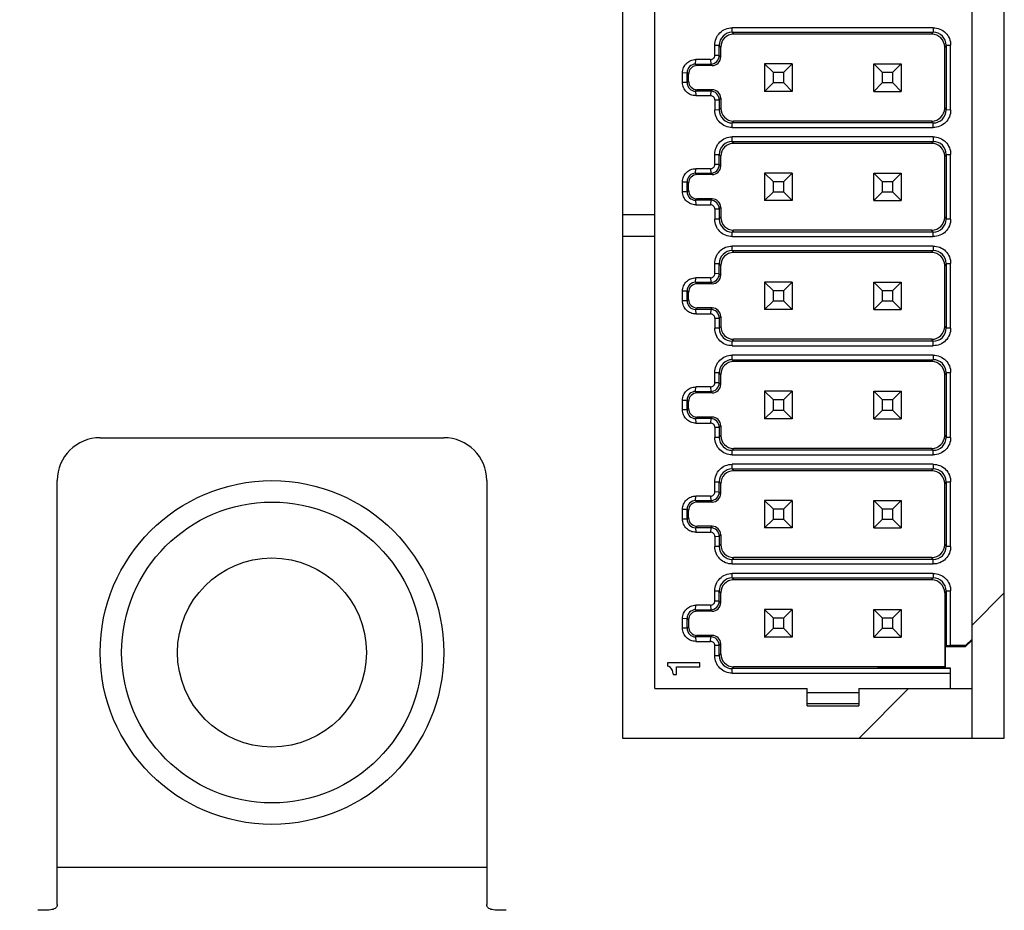
# Model space of a CAD drawing. Units: millimetres. Extents: x 0 to 841, y 0 to 594.
# Drawn here: x 487 to 493, y 240 to 245 of the extents above; entities that cross this region are included whole.
import ezdxf

# ---------------------------------------------------------------- set-up
doc = ezdxf.new("R2010")
doc.units = ezdxf.units.MM
doc.header["$LTSCALE"] = 46.255
doc.layers.get('0').update_dxf_attribs({"linetype": 'CONTINUOUS'})
for name, color, linetype in [('3_ALL_AXIS', 7, 'CONTINUOUS'), ('7_COSME_SKETCH', 7, 'CONTINUOUS'), ('9_ALL_IMPORT_FEAT', 7, 'CONTINUOUS')]:
    doc.layers.add(name, color=color, linetype=linetype)
doc.styles.get("Standard").update_dxf_attribs({"font": 'txt', "width": 0.8})
doc.dimstyles.new('DIMSTYLE_4', dxfattribs={"dimtxt": 3, "dimasz": 1.5, "dimexe": 1, "dimexo": 1, "dimgap": 0.75, "dimtad": 1, "dimdec": 3, "dimdsep": 46, "dimtxsty": 'STANDARD', "dimblk": 'OPEN', "dimblk1": 'OPEN', "dimblk2": 'OPEN', "dimcen": 0.09, "dimadec": 3, "dimazin": 2, "dimtp": 0.2, "dimtm": 0.2, "dimtfac": 1, "dimtdec": 0, "dimtofl": 0, "dimtmove": 0, "dimatfit": 3, "dimldrblk": 'OPEN', "dimfxl": 1, "dimtolj": 1, "dimarcsym": 0})

# ---------------------------------------------------------------- blocks, each defined once
blk = doc.blocks.new('_OPEN')
at = {"color": 0, "linetype": 'BYBLOCK'}
for p, q in [((0, 0), (-1, 0.2333)), ((-1, -0.2333), (0, 0)), ((-1, 0), (0, 0))]:
    blk.add_line(p, q, dxfattribs=at)
blk = doc.blocks.new('*D46')
at = {"color": 2, "linetype": 'CONTINUOUS'}
for p, q in [((478.301, 270.2975), (478.301, 212.0475)), ((484.926, 215.2975), (484.926, 212.0475)), ((478.301, 212.0475), (478.301, 210.2975)), ((484.926, 212.0475), (484.926, 210.2975)), ((478.301, 211.2975), (464.0847, 211.2975)), ((464.0847, 211.2975), (481.6135, 211.2975)), ((489.926, 211.2975), (481.6135, 211.2975)), ((484.926, 211.2975), (489.926, 211.2975))]:
    blk.add_line(p, q, dxfattribs=at)
at = {"color": 2, "linetype": 'CONTINUOUS', "xscale": 1.5, "yscale": 1.5, "zscale": 1.5}
blk.add_blockref('_OPEN', (478.301, 211.2975), dxfattribs=at)
at = {"color": 2, "linetype": 'CONTINUOUS', "xscale": 1.5, "yscale": 1.5, "zscale": 1.5, "rotation": 180}
blk.add_blockref('_OPEN', (484.926, 211.2975), dxfattribs=at)
at = {"color": 2, "linetype": 'CONTINUOUS', "insert": (473.6847, 215.0475), "char_height": 3, "width": 9.6, "attachment_point": 3, "line_spacing_factor": 0.9}
blk.add_mtext('26.5', dxfattribs=at)

msp = doc.modelspace()

# ---------------------------------------------------------------- linework, layer by layer
at = {"color": 7, "linetype": 'CONTINUOUS'}
for p, q in [((490.966, 250.5925), (490.966, 241.0025)), ((493.1885, 241.0025), (493.1885, 250.5925)), ((487.926, 242.75), (489.926, 242.75)), ((487.676, 240.0335), (487.676, 242.5)), ((490.176, 242.5), (490.176, 240.0335)), ((493.001, 241.0025), (493.001, 241.29)), ((490.966, 241.0025), (493.1885, 241.0025)), ((490.176, 240.25), (487.676, 240.25))]:
    msp.add_line(p, q, dxfattribs=at)
for radius in [1, 0.875, 0.55]:
    msp.add_circle((488.926, 241.5), radius, dxfattribs=at)
for centre, start, end in [((487.926, 242.5), 90, 180), ((489.926, 242.5), 0, 90)]:
    msp.add_arc(centre, 0.25, start, end, dxfattribs=at)
for points, knots in [([(487.676, 240.0335), (487.676, 240.0299), (487.6751, 240.0226), (487.6689, 240.0132), (487.6583, 240.0069), (487.6379, 240.0015), (487.6055, 240), (487.5781, 240), (487.563, 240)], [0, 0, 0, 0, 0.084851, 0.164241, 0.253309, 0.363081, 0.650232, 1, 1, 1, 1]), ([(490.289, 240), (490.274, 240), (490.2465, 240), (490.2141, 240.0015), (490.1938, 240.0069), (490.1832, 240.0132), (490.1769, 240.0226), (490.176, 240.0299), (490.176, 240.0335)], [0, 0, 0, 0, 0.349768, 0.636919, 0.74669, 0.835759, 0.915149, 1, 1, 1, 1])]:
    msp.add_open_spline(points, degree=3, knots=knots, dxfattribs=at)
at = {"layer": '3_ALL_AXIS', "color": 7, "linetype": 'CONTINUOUS'}
msp.add_line((491.1535, 244.0475), (490.966, 244.0475), dxfattribs=at)
at = {"layer": '7_COSME_SKETCH', "color": 2, "linetype": 'CONTINUOUS'}
for p, q in [((493.001, 241.6594), (493.1885, 241.8469)), ((492.3441, 241.0025), (492.6316, 241.29))]:
    msp.add_line(p, q, dxfattribs=at)
at = {"layer": '9_ALL_IMPORT_FEAT', "color": 7, "linetype": 'CONTINUOUS'}
for p, q in [((491.1535, 241.29), (491.1535, 250.305)), ((493.001, 241.29), (493.001, 250.305)), ((491.6046, 245.1086), (491.605, 245.135)), ((491.6174, 245.135), (491.605, 245.135)), ((492.7622, 245.135), (491.6174, 245.135)), ((492.7746, 245.135), (492.7622, 245.135)), ((492.7746, 245.135), (492.7749, 245.1086)), ((491.6046, 245.1086), (492.7749, 245.1086)), ((491.6046, 245.1086), (491.6131, 245.0975)), ((492.7664, 245.0975), (491.6131, 245.0975)), ((492.7664, 245.0975), (492.7749, 245.1086)), ((491.5035, 245.0335), (491.5296, 245.0336)), ((491.5035, 244.9743), (491.5035, 245.0335)), ((491.5381, 245.0225), (491.5296, 245.0336)), ((491.5296, 244.9739), (491.5296, 245.0336)), ((491.5381, 244.9654), (491.5381, 245.0225)), ((492.8499, 245.0336), (492.8414, 245.0225)), ((492.8414, 244.6675), (492.8414, 245.0225)), ((492.8499, 245.0336), (492.876, 245.0333)), ((492.8499, 245.0336), (492.8499, 244.845)), ((492.876, 245.0208), (492.876, 245.0333)), ((492.876, 244.6568), (492.876, 245.0208)), ((491.3921, 244.9239), (491.3924, 244.95)), ((491.4669, 244.95), (491.3924, 244.95)), ((491.4792, 244.95), (491.4669, 244.95)), ((491.4792, 244.95), (491.4796, 244.9239)), ((491.5296, 244.9739), (491.5035, 244.9743)), ((491.5296, 244.9739), (491.5381, 244.9654)), ((491.3921, 244.9239), (491.4796, 244.9239)), ((491.3921, 244.9239), (491.4006, 244.9154)), ((491.4881, 244.9154), (491.4006, 244.9154)), ((491.4881, 244.9154), (491.4796, 244.9239)), ((491.9535, 244.925), (491.7935, 244.925)), ((491.7935, 244.925), (491.8423, 244.8763)), ((491.7935, 244.925), (491.7935, 244.765)), ((491.9048, 244.8763), (491.9535, 244.925)), ((491.9535, 244.925), (491.9535, 244.765)), ((492.4285, 244.925), (492.5885, 244.925)), ((492.4285, 244.925), (492.4773, 244.8763)), ((492.4285, 244.765), (492.4285, 244.925)), ((492.5398, 244.8763), (492.5885, 244.925)), ((492.5885, 244.925), (492.5885, 244.765)), ((491.316, 244.8737), (491.3421, 244.8739)), ((491.316, 244.8163), (491.316, 244.8737)), ((491.3506, 244.8654), (491.3421, 244.8739)), ((491.3421, 244.8161), (491.3421, 244.8739)), ((491.3421, 244.8161), (491.3506, 244.8246)), ((491.3506, 244.8246), (491.3506, 244.8654)), ((491.8423, 244.8763), (491.9048, 244.8763)), ((491.8423, 244.8763), (491.8423, 244.8138)), ((491.9048, 244.8138), (491.9048, 244.8763)), ((492.4773, 244.8763), (492.5398, 244.8763)), ((492.4773, 244.8763), (492.4773, 244.8138)), ((492.5398, 244.8138), (492.5398, 244.8763)), ((492.8499, 244.845), (492.8499, 244.6564)), ((491.3421, 244.8161), (491.316, 244.8163)), ((491.4006, 244.7746), (491.3921, 244.7661)), ((491.4796, 244.7661), (491.3921, 244.7661)), ((491.3921, 244.7661), (491.3924, 244.74)), ((491.4881, 244.7746), (491.4006, 244.7746)), ((491.4796, 244.7661), (491.4792, 244.74)), ((491.4796, 244.7661), (491.4881, 244.7746)), ((491.8423, 244.8138), (491.7935, 244.765)), ((491.9048, 244.8138), (491.8423, 244.8138)), ((491.9535, 244.765), (491.9048, 244.8138)), ((492.4773, 244.8138), (492.4285, 244.765)), ((492.5398, 244.8138), (492.4773, 244.8138)), ((492.5885, 244.765), (492.5398, 244.8138)), ((491.3924, 244.74), (491.4669, 244.74)), ((491.4669, 244.74), (491.4792, 244.74)), ((491.5035, 244.7158), (491.5296, 244.7161)), ((491.5035, 244.7158), (491.5035, 244.6566)), ((491.5381, 244.7246), (491.5296, 244.7161)), ((491.5296, 244.7161), (491.5296, 244.6564)), ((491.5381, 244.7246), (491.5381, 244.6675)), ((491.9535, 244.765), (491.7935, 244.765)), ((492.4285, 244.765), (492.5885, 244.765)), ((491.5296, 244.6564), (491.5035, 244.6566)), ((491.5296, 244.6564), (491.5381, 244.6675)), ((492.8414, 244.6675), (492.8499, 244.6564)), ((492.876, 244.6568), (492.8499, 244.6564)), ((491.6131, 244.5925), (491.6046, 244.5814)), ((492.7749, 244.5814), (491.6046, 244.5814)), ((491.605, 244.555), (491.6046, 244.5814)), ((491.605, 244.555), (491.6174, 244.555)), ((492.7664, 244.5925), (491.6131, 244.5925)), ((491.6174, 244.555), (492.7622, 244.555)), ((492.7622, 244.555), (492.7746, 244.555)), ((492.7749, 244.5814), (492.7664, 244.5925)), ((492.7746, 244.555), (492.7749, 244.5814)), ((491.6046, 244.4736), (491.605, 244.5)), ((491.6174, 244.5), (491.605, 244.5)), ((492.7622, 244.5), (491.6174, 244.5)), ((492.7746, 244.5), (492.7622, 244.5)), ((492.7746, 244.5), (492.7749, 244.4736)), ((491.6046, 244.4736), (492.7749, 244.4736)), ((491.6046, 244.4736), (491.6131, 244.4625)), ((492.7664, 244.4625), (491.6131, 244.4625)), ((492.7664, 244.4625), (492.7749, 244.4736)), ((491.5035, 244.3985), (491.5296, 244.3986)), ((491.5035, 244.3393), (491.5035, 244.3985)), ((491.5381, 244.3875), (491.5296, 244.3986)), ((491.5296, 244.3389), (491.5296, 244.3986)), ((491.5381, 244.3304), (491.5381, 244.3875)), ((492.8499, 244.3986), (492.8414, 244.3875)), ((492.8414, 244.0325), (492.8414, 244.3875)), ((492.8499, 244.3986), (492.876, 244.3983)), ((492.8499, 244.3986), (492.8499, 244.21)), ((492.876, 244.3858), (492.876, 244.3983)), ((492.876, 244.0218), (492.876, 244.3858)), ((491.3921, 244.2889), (491.3924, 244.315)), ((491.4669, 244.315), (491.3924, 244.315)), ((491.4792, 244.315), (491.4669, 244.315)), ((491.4792, 244.315), (491.4796, 244.2889)), ((491.5296, 244.3389), (491.5035, 244.3393)), ((491.5296, 244.3389), (491.5381, 244.3304)), ((491.3921, 244.2889), (491.4796, 244.2889)), ((491.3921, 244.2889), (491.4006, 244.2804)), ((491.4881, 244.2804), (491.4006, 244.2804)), ((491.4881, 244.2804), (491.4796, 244.2889)), ((491.9535, 244.29), (491.7935, 244.29)), ((491.7935, 244.29), (491.8423, 244.2413)), ((491.7935, 244.29), (491.7935, 244.13)), ((491.9048, 244.2413), (491.9535, 244.29)), ((491.9535, 244.29), (491.9535, 244.13)), ((492.4285, 244.29), (492.5885, 244.29)), ((492.4285, 244.29), (492.4773, 244.2413)), ((492.4285, 244.13), (492.4285, 244.29)), ((492.5398, 244.2413), (492.5885, 244.29)), ((492.5885, 244.29), (492.5885, 244.13)), ((491.316, 244.2387), (491.3421, 244.2389)), ((491.316, 244.1813), (491.316, 244.2387)), ((491.3506, 244.2304), (491.3421, 244.2389)), ((491.3421, 244.1811), (491.3421, 244.2389)), ((491.3506, 244.1896), (491.3506, 244.2304)), ((491.8423, 244.2413), (491.9048, 244.2413)), ((491.8423, 244.2413), (491.8423, 244.1788)), ((491.9048, 244.1788), (491.9048, 244.2413)), ((492.4773, 244.2413), (492.5398, 244.2413)), ((492.4773, 244.2413), (492.4773, 244.1788)), ((492.5398, 244.1788), (492.5398, 244.2413)), ((492.8499, 244.21), (492.8499, 244.0214)), ((491.3421, 244.1811), (491.316, 244.1813)), ((491.3421, 244.1811), (491.3506, 244.1896)), ((491.4006, 244.1396), (491.3921, 244.1311)), ((491.4881, 244.1396), (491.4006, 244.1396)), ((491.4796, 244.1311), (491.4881, 244.1396)), ((491.8423, 244.1788), (491.7935, 244.13)), ((491.9048, 244.1788), (491.8423, 244.1788)), ((491.9535, 244.13), (491.9048, 244.1788)), ((492.4773, 244.1788), (492.4285, 244.13)), ((492.5398, 244.1788), (492.4773, 244.1788)), ((492.5885, 244.13), (492.5398, 244.1788)), ((491.4796, 244.1311), (491.3921, 244.1311)), ((491.3921, 244.1311), (491.3924, 244.105)), ((491.3924, 244.105), (491.4669, 244.105)), ((491.4669, 244.105), (491.4792, 244.105)), ((491.4796, 244.1311), (491.4792, 244.105)), ((491.5035, 244.0808), (491.5296, 244.0811)), ((491.5035, 244.0808), (491.5035, 244.0216)), ((491.5381, 244.0896), (491.5296, 244.0811)), ((491.5296, 244.0811), (491.5296, 244.0214)), ((491.5381, 244.0896), (491.5381, 244.0325)), ((491.9535, 244.13), (491.7935, 244.13)), ((492.4285, 244.13), (492.5885, 244.13)), ((491.5296, 244.0214), (491.5035, 244.0216)), ((491.5296, 244.0214), (491.5381, 244.0325)), ((492.8414, 244.0325), (492.8499, 244.0214)), ((492.876, 244.0218), (492.8499, 244.0214)), ((490.966, 243.9225), (491.1535, 243.9225)), ((491.6131, 243.9575), (491.6046, 243.9464)), ((492.7749, 243.9464), (491.6046, 243.9464)), ((491.605, 243.92), (491.6046, 243.9464)), ((491.605, 243.92), (491.6174, 243.92)), ((492.7664, 243.9575), (491.6131, 243.9575)), ((491.6174, 243.92), (492.7622, 243.92)), ((492.7622, 243.92), (492.7746, 243.92)), ((492.7749, 243.9464), (492.7664, 243.9575)), ((492.7746, 243.92), (492.7749, 243.9464)), ((491.6046, 243.8386), (491.605, 243.865)), ((491.6174, 243.865), (491.605, 243.865)), ((492.7622, 243.865), (491.6174, 243.865)), ((492.7746, 243.865), (492.7622, 243.865)), ((492.7746, 243.865), (492.7749, 243.8386)), ((491.6046, 243.8386), (492.7749, 243.8386)), ((491.6046, 243.8386), (491.6131, 243.8275)), ((492.7664, 243.8275), (491.6131, 243.8275)), ((492.7664, 243.8275), (492.7749, 243.8386)), ((491.5035, 243.7635), (491.5296, 243.7636)), ((491.5035, 243.7043), (491.5035, 243.7635)), ((491.5381, 243.7525), (491.5296, 243.7636)), ((491.5296, 243.7039), (491.5296, 243.7636)), ((491.5381, 243.6954), (491.5381, 243.7525)), ((492.8499, 243.7636), (492.8414, 243.7525)), ((492.8414, 243.3975), (492.8414, 243.7525)), ((492.8499, 243.7636), (492.876, 243.7633)), ((492.8499, 243.7636), (492.8499, 243.575)), ((492.876, 243.7508), (492.876, 243.7633)), ((492.876, 243.3868), (492.876, 243.7508)), ((491.3921, 243.6539), (491.3924, 243.68)), ((491.4669, 243.68), (491.3924, 243.68)), ((491.4792, 243.68), (491.4669, 243.68)), ((491.4792, 243.68), (491.4796, 243.6539)), ((491.5296, 243.7039), (491.5035, 243.7043)), ((491.5296, 243.7039), (491.5381, 243.6954)), ((491.3921, 243.6539), (491.4796, 243.6539)), ((491.3921, 243.6539), (491.4006, 243.6454)), ((491.4881, 243.6454), (491.4006, 243.6454)), ((491.4881, 243.6454), (491.4796, 243.6539)), ((491.9535, 243.655), (491.7935, 243.655)), ((491.7935, 243.655), (491.8423, 243.6063)), ((491.7935, 243.655), (491.7935, 243.495)), ((491.9048, 243.6063), (491.9535, 243.655)), ((491.9535, 243.655), (491.9535, 243.495)), ((492.4285, 243.655), (492.5885, 243.655)), ((492.4285, 243.655), (492.4773, 243.6063)), ((492.4285, 243.495), (492.4285, 243.655)), ((492.5398, 243.6063), (492.5885, 243.655)), ((492.5885, 243.655), (492.5885, 243.495)), ((491.316, 243.6037), (491.3421, 243.6039)), ((491.316, 243.5463), (491.316, 243.6037)), ((491.3506, 243.5954), (491.3421, 243.6039)), ((491.3421, 243.5461), (491.3421, 243.6039)), ((491.3506, 243.5546), (491.3506, 243.5954)), ((491.8423, 243.6063), (491.9048, 243.6063)), ((491.8423, 243.6063), (491.8423, 243.5438)), ((491.9048, 243.5438), (491.9048, 243.6063)), ((492.4773, 243.6063), (492.5398, 243.6063)), ((492.4773, 243.6063), (492.4773, 243.5438)), ((492.5398, 243.5438), (492.5398, 243.6063)), ((492.8499, 243.575), (492.8499, 243.3864)), ((491.3421, 243.5461), (491.316, 243.5463)), ((491.3421, 243.5461), (491.3506, 243.5546)), ((491.8423, 243.5438), (491.7935, 243.495)), ((491.9048, 243.5438), (491.8423, 243.5438)), ((491.9535, 243.495), (491.9048, 243.5438)), ((492.4773, 243.5438), (492.4285, 243.495)), ((492.5398, 243.5438), (492.4773, 243.5438)), ((492.5885, 243.495), (492.5398, 243.5438)), ((491.4006, 243.5046), (491.3921, 243.4961)), ((491.4796, 243.4961), (491.3921, 243.4961)), ((491.3921, 243.4961), (491.3924, 243.47)), ((491.3924, 243.47), (491.4669, 243.47)), ((491.4881, 243.5046), (491.4006, 243.5046)), ((491.4669, 243.47), (491.4792, 243.47)), ((491.4796, 243.4961), (491.4792, 243.47)), ((491.4796, 243.4961), (491.4881, 243.5046)), ((491.5381, 243.4546), (491.5296, 243.4461)), ((491.5381, 243.4546), (491.5381, 243.3975)), ((491.9535, 243.495), (491.7935, 243.495)), ((492.4285, 243.495), (492.5885, 243.495)), ((491.5035, 243.4458), (491.5296, 243.4461)), ((491.5035, 243.4458), (491.5035, 243.3866)), ((491.5296, 243.4461), (491.5296, 243.3864)), ((491.5296, 243.3864), (491.5381, 243.3975)), ((492.8414, 243.3975), (492.8499, 243.3864)), ((491.5296, 243.3864), (491.5035, 243.3866)), ((492.876, 243.3868), (492.8499, 243.3864)), ((491.6131, 243.3225), (491.6046, 243.3114)), ((492.7749, 243.3114), (491.6046, 243.3114)), ((491.605, 243.285), (491.6046, 243.3114)), ((491.605, 243.285), (491.6174, 243.285)), ((492.7664, 243.3225), (491.6131, 243.3225)), ((491.6174, 243.285), (492.7622, 243.285)), ((492.7622, 243.285), (492.7746, 243.285)), ((492.7749, 243.3114), (492.7664, 243.3225)), ((492.7746, 243.285), (492.7749, 243.3114)), ((491.6046, 243.2036), (491.605, 243.23)), ((491.6174, 243.23), (491.605, 243.23)), ((492.7622, 243.23), (491.6174, 243.23)), ((492.7746, 243.23), (492.7622, 243.23)), ((492.7746, 243.23), (492.7749, 243.2036)), ((491.6046, 243.2036), (492.7749, 243.2036)), ((491.6046, 243.2036), (491.6131, 243.1925)), ((492.7664, 243.1925), (491.6131, 243.1925)), ((492.7664, 243.1925), (492.7749, 243.2036)), ((491.5035, 243.1285), (491.5296, 243.1286)), ((491.5035, 243.0693), (491.5035, 243.1285)), ((491.5381, 243.1175), (491.5296, 243.1286)), ((491.5296, 243.0689), (491.5296, 243.1286)), ((491.5381, 243.0604), (491.5381, 243.1175)), ((492.8499, 243.1286), (492.8414, 243.1175)), ((492.8414, 242.7625), (492.8414, 243.1175)), ((492.8499, 243.1286), (492.876, 243.1283)), ((492.8499, 243.1286), (492.8499, 242.94)), ((492.876, 243.1158), (492.876, 243.1283)), ((492.876, 242.7518), (492.876, 243.1158)), ((491.5296, 243.0689), (491.5035, 243.0693)), ((491.5296, 243.0689), (491.5381, 243.0604)), ((491.3921, 243.0189), (491.3924, 243.045)), ((491.3921, 243.0189), (491.4796, 243.0189)), ((491.3921, 243.0189), (491.4006, 243.0104)), ((491.4669, 243.045), (491.3924, 243.045)), ((491.4881, 243.0104), (491.4006, 243.0104)), ((491.4792, 243.045), (491.4669, 243.045)), ((491.4792, 243.045), (491.4796, 243.0189)), ((491.4881, 243.0104), (491.4796, 243.0189)), ((491.9535, 243.02), (491.7935, 243.02)), ((491.7935, 243.02), (491.8423, 242.9713)), ((491.7935, 243.02), (491.7935, 242.86)), ((491.9048, 242.9713), (491.9535, 243.02)), ((491.9535, 243.02), (491.9535, 242.86)), ((492.4285, 243.02), (492.5885, 243.02)), ((492.4285, 243.02), (492.4773, 242.9713)), ((492.4285, 242.86), (492.4285, 243.02)), ((492.5398, 242.9713), (492.5885, 243.02)), ((492.5885, 243.02), (492.5885, 242.86)), ((491.316, 242.9687), (491.3421, 242.9689)), ((491.316, 242.9113), (491.316, 242.9687)), ((491.3506, 242.9604), (491.3421, 242.9689)), ((491.3421, 242.9111), (491.3421, 242.9689)), ((491.3506, 242.9196), (491.3506, 242.9604)), ((491.8423, 242.9713), (491.9048, 242.9713)), ((491.8423, 242.9713), (491.8423, 242.9088)), ((491.9048, 242.9088), (491.9048, 242.9713)), ((492.4773, 242.9713), (492.5398, 242.9713)), ((492.4773, 242.9713), (492.4773, 242.9088)), ((492.5398, 242.9088), (492.5398, 242.9713)), ((492.8499, 242.94), (492.8499, 242.7514)), ((491.3421, 242.9111), (491.316, 242.9113)), ((491.3421, 242.9111), (491.3506, 242.9196)), ((491.8423, 242.9088), (491.7935, 242.86)), ((491.9048, 242.9088), (491.8423, 242.9088)), ((491.9535, 242.86), (491.9048, 242.9088)), ((492.4773, 242.9088), (492.4285, 242.86)), ((492.5398, 242.9088), (492.4773, 242.9088)), ((492.5885, 242.86), (492.5398, 242.9088)), ((491.4006, 242.8696), (491.3921, 242.8611)), ((491.4796, 242.8611), (491.3921, 242.8611)), ((491.3921, 242.8611), (491.3924, 242.835)), ((491.3924, 242.835), (491.4669, 242.835)), ((491.4881, 242.8696), (491.4006, 242.8696)), ((491.4669, 242.835), (491.4792, 242.835)), ((491.4796, 242.8611), (491.4792, 242.835)), ((491.4796, 242.8611), (491.4881, 242.8696)), ((491.5381, 242.8196), (491.5296, 242.8111)), ((491.5381, 242.8196), (491.5381, 242.7625)), ((491.9535, 242.86), (491.7935, 242.86)), ((492.4285, 242.86), (492.5885, 242.86)), ((491.5035, 242.8108), (491.5296, 242.8111)), ((491.5035, 242.8108), (491.5035, 242.7516)), ((491.5296, 242.8111), (491.5296, 242.7514)), ((491.5296, 242.7514), (491.5381, 242.7625)), ((492.8414, 242.7625), (492.8499, 242.7514)), ((491.5296, 242.7514), (491.5035, 242.7516)), ((492.876, 242.7518), (492.8499, 242.7514)), ((491.6131, 242.6875), (491.6046, 242.6764)), ((492.7749, 242.6764), (491.6046, 242.6764)), ((491.605, 242.65), (491.6046, 242.6764)), ((491.605, 242.65), (491.6174, 242.65)), ((492.7664, 242.6875), (491.6131, 242.6875)), ((491.6174, 242.65), (492.7622, 242.65)), ((492.7622, 242.65), (492.7746, 242.65)), ((492.7749, 242.6764), (492.7664, 242.6875)), ((492.7746, 242.65), (492.7749, 242.6764)), ((491.6046, 242.5686), (491.605, 242.595)), ((491.6174, 242.595), (491.605, 242.595)), ((492.7622, 242.595), (491.6174, 242.595)), ((492.7746, 242.595), (492.7622, 242.595)), ((492.7746, 242.595), (492.7749, 242.5686)), ((491.6046, 242.5686), (492.7749, 242.5686)), ((491.6046, 242.5686), (491.6131, 242.5575)), ((492.7664, 242.5575), (491.6131, 242.5575)), ((492.7664, 242.5575), (492.7749, 242.5686)), ((491.5035, 242.4935), (491.5296, 242.4936)), ((491.5035, 242.4343), (491.5035, 242.4935)), ((491.5381, 242.4825), (491.5296, 242.4936)), ((491.5296, 242.4339), (491.5296, 242.4936)), ((491.5381, 242.4254), (491.5381, 242.4825)), ((492.8499, 242.4936), (492.8414, 242.4825)), ((492.8414, 242.1275), (492.8414, 242.4825)), ((492.8499, 242.4936), (492.876, 242.4933)), ((492.8499, 242.4936), (492.8499, 242.305)), ((492.876, 242.4808), (492.876, 242.4933)), ((492.876, 242.1168), (492.876, 242.4808)), ((491.5296, 242.4339), (491.5035, 242.4343)), ((491.5296, 242.4339), (491.5381, 242.4254)), ((491.3921, 242.3839), (491.3924, 242.41)), ((491.3921, 242.3839), (491.4796, 242.3839)), ((491.3921, 242.3839), (491.4006, 242.3754)), ((491.4669, 242.41), (491.3924, 242.41)), ((491.4881, 242.3754), (491.4006, 242.3754)), ((491.4792, 242.41), (491.4669, 242.41)), ((491.4792, 242.41), (491.4796, 242.3839)), ((491.4881, 242.3754), (491.4796, 242.3839)), ((491.9535, 242.385), (491.7935, 242.385)), ((491.7935, 242.385), (491.8423, 242.3363)), ((491.7935, 242.385), (491.7935, 242.225)), ((491.9048, 242.3363), (491.9535, 242.385)), ((491.9535, 242.385), (491.9535, 242.225)), ((492.4285, 242.385), (492.5885, 242.385)), ((492.4285, 242.385), (492.4773, 242.3363)), ((492.4285, 242.225), (492.4285, 242.385)), ((492.5398, 242.3363), (492.5885, 242.385)), ((492.5885, 242.385), (492.5885, 242.225)), ((491.316, 242.3337), (491.3421, 242.3339)), ((491.316, 242.2763), (491.316, 242.3337)), ((491.3506, 242.3254), (491.3421, 242.3339)), ((491.3421, 242.2761), (491.3421, 242.3339)), ((491.3506, 242.2846), (491.3506, 242.3254)), ((491.8423, 242.3363), (491.9048, 242.3363)), ((491.8423, 242.3363), (491.8423, 242.2738)), ((491.9048, 242.2738), (491.9048, 242.3363)), ((492.4773, 242.3363), (492.5398, 242.3363)), ((492.4773, 242.3363), (492.4773, 242.2738)), ((492.5398, 242.2738), (492.5398, 242.3363)), ((492.8499, 242.305), (492.8499, 242.1164)), ((491.3421, 242.2761), (491.316, 242.2763)), ((491.3421, 242.2761), (491.3506, 242.2846)), ((491.8423, 242.2738), (491.7935, 242.225)), ((491.9048, 242.2738), (491.8423, 242.2738)), ((491.9535, 242.225), (491.9048, 242.2738)), ((492.4773, 242.2738), (492.4285, 242.225)), ((492.5398, 242.2738), (492.4773, 242.2738)), ((492.5885, 242.225), (492.5398, 242.2738)), ((491.4006, 242.2346), (491.3921, 242.2261)), ((491.4796, 242.2261), (491.3921, 242.2261)), ((491.3921, 242.2261), (491.3924, 242.2)), ((491.3924, 242.2), (491.4669, 242.2)), ((491.4881, 242.2346), (491.4006, 242.2346)), ((491.4669, 242.2), (491.4792, 242.2)), ((491.4796, 242.2261), (491.4792, 242.2)), ((491.4796, 242.2261), (491.4881, 242.2346)), ((491.9535, 242.225), (491.7935, 242.225)), ((492.4285, 242.225), (492.5885, 242.225)), ((491.5035, 242.1758), (491.5296, 242.1761)), ((491.5035, 242.1758), (491.5035, 242.1166)), ((491.5381, 242.1846), (491.5296, 242.1761)), ((491.5296, 242.1761), (491.5296, 242.1164)), ((491.5381, 242.1846), (491.5381, 242.1275)), ((491.5296, 242.1164), (491.5035, 242.1166)), ((491.5296, 242.1164), (491.5381, 242.1275)), ((492.8414, 242.1275), (492.8499, 242.1164)), ((492.876, 242.1168), (492.8499, 242.1164)), ((491.6131, 242.0525), (491.6046, 242.0414)), ((492.7749, 242.0414), (491.6046, 242.0414)), ((491.605, 242.015), (491.6046, 242.0414)), ((491.605, 242.015), (491.6174, 242.015)), ((492.7664, 242.0525), (491.6131, 242.0525)), ((491.6174, 242.015), (492.7622, 242.015)), ((492.7622, 242.015), (492.7746, 242.015)), ((492.7749, 242.0414), (492.7664, 242.0525)), ((492.7746, 242.015), (492.7749, 242.0414)), ((491.6046, 241.9336), (491.605, 241.96)), ((491.6174, 241.96), (491.605, 241.96)), ((492.7622, 241.96), (491.6174, 241.96)), ((492.7746, 241.96), (492.7622, 241.96)), ((492.7746, 241.96), (492.7749, 241.9336)), ((491.6046, 241.9336), (492.7749, 241.9336)), ((491.6046, 241.9336), (491.6131, 241.9225)), ((492.7664, 241.9225), (491.6131, 241.9225)), ((492.7664, 241.9225), (492.7749, 241.9336)), ((491.5035, 241.8585), (491.5296, 241.8586)), ((491.5035, 241.7993), (491.5035, 241.8585)), ((491.5381, 241.8475), (491.5296, 241.8586)), ((491.5296, 241.7989), (491.5296, 241.8586)), ((491.5381, 241.7904), (491.5381, 241.8475)), ((492.8499, 241.8586), (492.8414, 241.8475)), ((492.8414, 241.8475), (492.8414, 241.4175)), ((492.8499, 241.8586), (492.876, 241.8583)), ((492.8499, 241.8586), (492.8499, 241.5389)), ((492.8761, 241.54), (492.876, 241.8583)), ((491.5296, 241.7989), (491.5035, 241.7993)), ((491.5296, 241.7989), (491.5381, 241.7904)), ((491.3921, 241.7489), (491.3924, 241.775)), ((491.3921, 241.7489), (491.4796, 241.7489)), ((491.3921, 241.7489), (491.4006, 241.7404)), ((491.4669, 241.775), (491.3924, 241.775)), ((491.4881, 241.7404), (491.4006, 241.7404)), ((491.4792, 241.775), (491.4669, 241.775)), ((491.4792, 241.775), (491.4796, 241.7489)), ((491.4881, 241.7404), (491.4796, 241.7489)), ((491.9535, 241.75), (491.7935, 241.75)), ((491.7935, 241.75), (491.8423, 241.7013)), ((491.7935, 241.75), (491.7935, 241.59)), ((491.9048, 241.7013), (491.9535, 241.75)), ((491.9535, 241.75), (491.9535, 241.59)), ((492.4285, 241.75), (492.5885, 241.75)), ((492.4285, 241.75), (492.4773, 241.7013)), ((492.4285, 241.59), (492.4285, 241.75)), ((492.5398, 241.7013), (492.5885, 241.75)), ((492.5885, 241.75), (492.5885, 241.59)), ((491.316, 241.6987), (491.3421, 241.6989)), ((491.316, 241.6413), (491.316, 241.6987)), ((491.3506, 241.6904), (491.3421, 241.6989)), ((491.3421, 241.6411), (491.3421, 241.6989)), ((491.3506, 241.6904), (491.3506, 241.6496)), ((491.8423, 241.7013), (491.9048, 241.7013)), ((491.8423, 241.7013), (491.8423, 241.6388)), ((491.9048, 241.6388), (491.9048, 241.7013)), ((492.4773, 241.7013), (492.5398, 241.7013)), ((492.4773, 241.7013), (492.4773, 241.6388)), ((492.5398, 241.6388), (492.5398, 241.7013)), ((491.3421, 241.6411), (491.316, 241.6413)), ((491.3421, 241.6411), (491.3506, 241.6496)), ((491.8423, 241.6388), (491.7935, 241.59)), ((491.9048, 241.6388), (491.8423, 241.6388)), ((491.9535, 241.59), (491.9048, 241.6388)), ((492.4773, 241.6388), (492.4285, 241.59)), ((492.5398, 241.6388), (492.4773, 241.6388)), ((492.5885, 241.59), (492.5398, 241.6388)), ((491.4006, 241.5996), (491.3921, 241.5911)), ((491.4796, 241.5911), (491.3921, 241.5911)), ((491.3921, 241.5911), (491.3924, 241.565)), ((491.3924, 241.565), (491.4669, 241.565)), ((491.4881, 241.5996), (491.4006, 241.5996)), ((491.4669, 241.565), (491.4792, 241.565)), ((491.4792, 241.565), (491.4796, 241.5911)), ((491.4796, 241.5911), (491.4881, 241.5996)), ((491.9535, 241.59), (491.7935, 241.59)), ((492.4285, 241.59), (492.5885, 241.59)), ((492.9635, 241.54), (493.001, 241.5775)), ((493.001, 241.5721), (492.9635, 241.5346)), ((491.5296, 241.5411), (491.5035, 241.5408)), ((491.5035, 241.4816), (491.5035, 241.5407)), ((491.5381, 241.5496), (491.5296, 241.5411)), ((491.5296, 241.4814), (491.5296, 241.5411)), ((491.5381, 241.4925), (491.5381, 241.5496)), ((492.8499, 241.5389), (492.8456, 241.5346)), ((492.8456, 241.5346), (492.9635, 241.5346)), ((492.8456, 241.4121), (492.8456, 241.5346)), ((492.876, 241.54), (492.8499, 241.5389)), ((492.9635, 241.54), (492.876, 241.54)), ((492.9635, 241.54), (492.9635, 241.5346)), ((491.5296, 241.4814), (491.5035, 241.4816)), ((491.5296, 241.4814), (491.5381, 241.4925)), ((491.416, 241.44), (491.2285, 241.44)), ((491.2285, 241.44), (491.2285, 241.4213)), ((491.2356, 241.4189), (491.2285, 241.4213)), ((491.2449, 241.4119), (491.2356, 241.4189)), ((491.252, 241.4049), (491.2449, 241.4119)), ((491.2567, 241.3955), (491.252, 241.4049)), ((491.259, 241.3885), (491.2567, 241.3955)), ((491.2613, 241.3767), (491.259, 241.3885)), ((491.2801, 241.4166), (491.416, 241.4166)), ((491.2801, 241.3721), (491.2801, 241.4166)), ((491.416, 241.4166), (491.416, 241.44)), ((491.6131, 241.4175), (491.6046, 241.4064)), ((492.876, 241.4064), (491.6046, 241.4064)), ((491.605, 241.38), (491.6046, 241.4064)), ((492.8414, 241.4175), (491.6131, 241.4175)), ((492.8456, 241.4121), (492.526, 241.4121)), ((492.526, 241.4096), (492.526, 241.4121)), ((492.626, 241.4093), (492.6335, 241.4093)), ((492.648, 241.4092), (492.6335, 241.4093)), ((492.876, 241.4091), (492.648, 241.4092)), ((492.8414, 241.4175), (492.8456, 241.4121)), ((492.876, 241.29), (492.876, 241.4091)), ((491.2613, 241.3767), (491.2613, 241.3721)), ((491.2613, 241.3721), (491.2801, 241.3721)), ((491.605, 241.38), (491.6174, 241.38)), ((491.6174, 241.38), (492.876, 241.38)), ((491.1535, 241.29), (492.041, 241.29)), ((492.041, 241.19), (492.041, 241.29)), ((492.341, 241.29), (493.001, 241.29)), ((492.341, 241.29), (492.341, 241.19)), ((492.341, 241.265), (492.041, 241.265)), ((492.341, 241.2017), (492.041, 241.2017)), ((492.041, 241.19), (492.341, 241.19))]:
    msp.add_line(p, q, dxfattribs=at)
for centre, radius, start, end in [((491.6046, 245.0336), 0.075, 89.99984, 180.00173), ((492.7749, 245.0336), 0.075, 359.99783, 90.00043), ((491.4796, 244.9739), 0.05, 269.9993, 0.00069), ((491.3921, 244.8739), 0.05, 89.99896, 180.00104), ((491.4006, 244.8654), 0.05, 89.99691, 180.00309), ((491.4006, 244.8246), 0.05, 179.99715, 270.00285), ((491.3921, 244.8161), 0.05, 179.99896, 270.00104), ((491.4796, 244.7161), 0.05, 359.99931, 90.00069), ((491.6046, 244.6564), 0.075, 179.99782, 270.00043), ((492.7749, 244.6564), 0.075, 269.99984, 0.00173), ((491.6046, 244.3986), 0.075, 89.99984, 180.00173), ((492.7749, 244.3986), 0.075, 359.99783, 90.00043), ((491.4796, 244.3389), 0.05, 269.9993, 0.00069), ((491.3921, 244.2389), 0.05, 89.99896, 180.00104), ((491.4006, 244.2304), 0.05, 89.99691, 180.00309), ((491.3921, 244.1811), 0.05, 179.99896, 270.00104), ((491.4006, 244.1896), 0.05, 179.99715, 270.00285), ((491.4796, 244.0811), 0.05, 359.99931, 90.00069), ((491.6046, 244.0214), 0.075, 179.99782, 270.00043), ((492.7749, 244.0214), 0.075, 269.99984, 0.00173), ((491.6046, 243.7636), 0.075, 89.99984, 180.00173), ((492.7749, 243.7636), 0.075, 359.99783, 90.00043), ((491.4796, 243.7039), 0.05, 269.9993, 0.00069), ((491.3921, 243.6039), 0.05, 89.99896, 180.00104), ((491.4006, 243.5954), 0.05, 89.99691, 180.00309), ((491.3921, 243.5461), 0.05, 179.99896, 270.00104), ((491.4006, 243.5546), 0.05, 179.99715, 270.00285), ((491.4796, 243.4461), 0.05, 359.99931, 90.00069), ((491.6046, 243.3864), 0.075, 179.99782, 270.00043), ((492.7749, 243.3864), 0.075, 269.99984, 0.00173), ((491.6046, 243.1286), 0.075, 89.99984, 180.00173), ((492.7749, 243.1286), 0.075, 359.99783, 90.00043), ((491.4796, 243.0689), 0.05, 269.9993, 0.00069), ((491.3921, 242.9689), 0.05, 89.99896, 180.00104), ((491.4006, 242.9604), 0.05, 89.99691, 180.00309), ((491.3921, 242.9111), 0.05, 179.99896, 270.00104), ((491.4006, 242.9196), 0.05, 179.99715, 270.00285), ((491.4796, 242.8111), 0.05, 359.99931, 90.00069), ((491.6046, 242.7514), 0.075, 179.99782, 270.00043), ((492.7749, 242.7514), 0.075, 269.99984, 0.00173), ((491.6046, 242.4936), 0.075, 89.99984, 180.00173), ((492.7749, 242.4936), 0.075, 359.99783, 90.00043), ((491.4796, 242.4339), 0.05, 269.9993, 0.00069), ((491.3921, 242.3339), 0.05, 89.99896, 180.00104), ((491.4006, 242.3254), 0.05, 89.99691, 180.00309), ((491.3921, 242.2761), 0.05, 179.99896, 270.00104), ((491.4006, 242.2846), 0.05, 179.99715, 270.00285), ((491.4796, 242.1761), 0.05, 359.99931, 90.00069), ((491.6046, 242.1164), 0.075, 179.99782, 270.00043), ((492.7749, 242.1164), 0.075, 269.99984, 0.00173), ((491.6046, 241.8586), 0.075, 89.99984, 180.00173), ((492.7749, 241.8586), 0.075, 359.99783, 90.00043), ((491.4796, 241.7989), 0.05, 269.9993, 0.00069), ((491.3921, 241.6989), 0.05, 89.99896, 180.00104), ((491.4006, 241.6904), 0.05, 89.99691, 180.00309), ((491.3921, 241.6411), 0.05, 179.99896, 270.00104), ((491.4796, 241.5411), 0.05, 359.99931, 90.00069), ((491.6046, 241.4814), 0.075, 179.99782, 270.00043)]:
    msp.add_arc(centre, radius, start, end, dxfattribs=at)
for centre, major_axis, ratio, start_param, end_param in [((491.6131, 245.0225), (-0.0457, 0.0595), 0.999897, 5.628335, 7.199033), ((492.7664, 245.0225), (0.0457, 0.0595), 0.999897, 5.367338, 6.938035), ((491.4881, 244.9654), (-0.0354, 0.0354), 0.999924, -3.926991, -2.356233), ((491.4881, 244.7246), (0.0354, 0.0354), 0.999924, -0.78536, 0.785398), ((491.6131, 244.6675), (0.0457, 0.0595), 0.999897, 2.225745, 3.796443), ((492.7664, 244.6675), (-0.0457, 0.0595), 0.999897, 2.486743, 4.05744), ((491.6131, 244.3875), (-0.0457, 0.0595), 0.999897, 5.628335, 7.199033), ((492.7664, 244.3875), (0.0457, 0.0595), 0.999897, 5.367338, 6.938035), ((491.4881, 244.3304), (-0.0354, 0.0354), 0.999924, -3.926991, -2.356233), ((491.4881, 244.0896), (0.0354, 0.0354), 0.999924, -0.78536, 0.785398), ((491.6131, 244.0325), (0.0457, 0.0595), 0.999897, 2.225745, 3.796443), ((492.7664, 244.0325), (-0.0457, 0.0595), 0.999897, 2.486743, 4.05744), ((491.6131, 243.7525), (-0.0457, 0.0595), 0.999897, 5.628335, 7.199033), ((492.7664, 243.7525), (0.0457, 0.0595), 0.999897, 5.367338, 6.938035), ((491.4881, 243.6954), (0.0354, -0.0354), 0.999924, -0.785398, 0.78536), ((491.4881, 243.4546), (0.0354, 0.0354), 0.999924, -0.78536, 0.785398), ((491.6131, 243.3975), (0.0457, 0.0595), 0.999897, 2.225745, 3.796443), ((492.7664, 243.3975), (-0.0457, 0.0595), 0.999897, 2.486743, 4.05744), ((491.6131, 243.1175), (-0.0457, 0.0595), 0.999897, 5.628335, 7.199033), ((492.7664, 243.1175), (0.0457, 0.0595), 0.999897, 5.367338, 6.938035), ((491.4881, 243.0604), (0.0354, -0.0354), 0.999924, -0.785398, 0.78536), ((491.4881, 242.8196), (0.0354, 0.0354), 0.999924, -0.78536, 0.785398), ((491.6131, 242.7625), (0.0457, 0.0595), 0.999897, 2.225745, 3.796443), ((492.7664, 242.7625), (-0.0457, 0.0595), 0.999897, 2.486743, 4.05744), ((491.6131, 242.4825), (-0.0457, 0.0595), 0.999897, 5.628335, 7.199033), ((492.7664, 242.4825), (0.0457, 0.0595), 0.999897, 5.367338, 6.938035), ((491.4881, 242.4254), (0.0354, -0.0354), 0.999924, -0.785398, 0.78536), ((491.4881, 242.1846), (0.0354, 0.0354), 0.999924, -0.78536, 0.785398), ((491.6131, 242.1275), (0.0457, 0.0595), 0.999897, 2.225745, 3.796443), ((492.7664, 242.1275), (-0.0457, 0.0595), 0.999897, 2.486743, 4.05744), ((491.6131, 241.8475), (-0.0457, 0.0595), 0.999897, -0.65485, 0.915847), ((492.7664, 241.8475), (0.0457, 0.0595), 0.999897, -0.915847, 0.65485), ((491.4881, 241.7904), (0.0354, -0.0354), 0.999924, -0.785398, 0.78536), ((491.4006, 241.6496), (0.0354, 0.0354), 0.999924, -3.926953, -2.356194), ((491.4881, 241.5496), (0.0354, 0.0354), 0.999924, -0.78536, 0.785398), ((491.6131, 241.4925), (0.0457, 0.0595), 0.999897, -4.05744, -2.486743), ((492.526, 241.4113), (0.075, 0), 0.011364, 1.570796, 3.141593), ((492.626, 241.4113), (0.175, 0), 0.011364, 3.141593, 4.712389)]:
    msp.add_ellipse(centre, major_axis=major_axis, ratio=ratio, start_param=start_param, end_param=end_param, dxfattribs=at)
for points, knots in [([(491.5035, 245.0335), (491.5033, 245.0467), (491.5083, 245.0735), (491.5308, 245.1075), (491.5648, 245.1302), (491.5917, 245.1352), (491.605, 245.135)], [0, 0, 0, 0, 0.248863, 0.499211, 0.749732, 1, 1, 1, 1]), ([(492.7746, 245.135), (492.7879, 245.1352), (492.8148, 245.1302), (492.8488, 245.1075), (492.8713, 245.0734), (492.8763, 245.0465), (492.876, 245.0333)], [0, 0, 0, 0, 0.250125, 0.500503, 0.750704, 1, 1, 1, 1]), ([(491.316, 244.8737), (491.3158, 244.8837), (491.3196, 244.9039), (491.3366, 244.9295), (491.3622, 244.9465), (491.3824, 244.9502), (491.3924, 244.95)], [0, 0, 0, 0, 0.249005, 0.499892, 0.750779, 1, 1, 1, 1]), ([(491.4792, 244.95), (491.4854, 244.9502), (491.498, 244.9555), (491.5034, 244.9681), (491.5035, 244.9743)], [0, 0, 0, 0, 0.500001, 1, 1, 1, 1]), ([(491.3924, 244.74), (491.3824, 244.7398), (491.3622, 244.7436), (491.3366, 244.7605), (491.3196, 244.7862), (491.3158, 244.8064), (491.316, 244.8163)], [0, 0, 0, 0, 0.249223, 0.50011, 0.750998, 1, 1, 1, 1]), ([(491.5035, 244.7157), (491.5034, 244.7219), (491.498, 244.7345), (491.4854, 244.7399), (491.4792, 244.74)], [0, 0, 0, 0, 0.499999, 1, 1, 1, 1]), ([(491.605, 244.555), (491.5917, 244.5548), (491.5648, 244.5599), (491.5308, 244.5825), (491.5083, 244.6166), (491.5033, 244.6434), (491.5035, 244.6566)], [0, 0, 0, 0, 0.250269, 0.50079, 0.751137, 1, 1, 1, 1]), ([(492.876, 244.6568), (492.8763, 244.6435), (492.8713, 244.6167), (492.8488, 244.5826), (492.8148, 244.5599), (492.7879, 244.5548), (492.7746, 244.555)], [0, 0, 0, 0, 0.249297, 0.499498, 0.749876, 1, 1, 1, 1]), ([(491.5035, 244.3985), (491.5033, 244.4117), (491.5083, 244.4385), (491.5308, 244.4725), (491.5648, 244.4952), (491.5917, 244.5002), (491.605, 244.5)], [0, 0, 0, 0, 0.248863, 0.499211, 0.749732, 1, 1, 1, 1]), ([(492.7746, 244.5), (492.7879, 244.5002), (492.8148, 244.4952), (492.8488, 244.4725), (492.8713, 244.4384), (492.8763, 244.4115), (492.876, 244.3983)], [0, 0, 0, 0, 0.250125, 0.500503, 0.750704, 1, 1, 1, 1]), ([(491.316, 244.2387), (491.3158, 244.2487), (491.3196, 244.2689), (491.3366, 244.2945), (491.3622, 244.3115), (491.3824, 244.3152), (491.3924, 244.315)], [0, 0, 0, 0, 0.249005, 0.499892, 0.750779, 1, 1, 1, 1]), ([(491.4792, 244.315), (491.4854, 244.3152), (491.498, 244.3205), (491.5034, 244.3331), (491.5035, 244.3393)], [0, 0, 0, 0, 0.500001, 1, 1, 1, 1]), ([(491.3924, 244.105), (491.3824, 244.1048), (491.3622, 244.1086), (491.3366, 244.1255), (491.3196, 244.1512), (491.3158, 244.1714), (491.316, 244.1813)], [0, 0, 0, 0, 0.249223, 0.50011, 0.750998, 1, 1, 1, 1]), ([(491.5035, 244.0807), (491.5034, 244.0869), (491.498, 244.0995), (491.4854, 244.1049), (491.4792, 244.105)], [0, 0, 0, 0, 0.499999, 1, 1, 1, 1]), ([(491.605, 243.92), (491.5917, 243.9198), (491.5648, 243.9249), (491.5308, 243.9475), (491.5083, 243.9816), (491.5033, 244.0084), (491.5035, 244.0216)], [0, 0, 0, 0, 0.250269, 0.50079, 0.751137, 1, 1, 1, 1]), ([(492.876, 244.0218), (492.8763, 244.0085), (492.8713, 243.9817), (492.8488, 243.9476), (492.8148, 243.9249), (492.7879, 243.9198), (492.7746, 243.92)], [0, 0, 0, 0, 0.249297, 0.499498, 0.749876, 1, 1, 1, 1]), ([(491.5035, 243.7635), (491.5033, 243.7767), (491.5083, 243.8035), (491.5308, 243.8375), (491.5648, 243.8602), (491.5917, 243.8652), (491.605, 243.865)], [0, 0, 0, 0, 0.248863, 0.499211, 0.749732, 1, 1, 1, 1]), ([(492.7746, 243.865), (492.7879, 243.8652), (492.8148, 243.8602), (492.8488, 243.8375), (492.8713, 243.8034), (492.8763, 243.7765), (492.876, 243.7633)], [0, 0, 0, 0, 0.250125, 0.500503, 0.750704, 1, 1, 1, 1]), ([(491.316, 243.6037), (491.3158, 243.6137), (491.3196, 243.6339), (491.3366, 243.6595), (491.3622, 243.6765), (491.3824, 243.6802), (491.3924, 243.68)], [0, 0, 0, 0, 0.249005, 0.499892, 0.750779, 1, 1, 1, 1]), ([(491.4792, 243.68), (491.4854, 243.6802), (491.498, 243.6855), (491.5034, 243.6981), (491.5035, 243.7043)], [0, 0, 0, 0, 0.500001, 1, 1, 1, 1]), ([(491.3924, 243.47), (491.3824, 243.4698), (491.3622, 243.4736), (491.3366, 243.4905), (491.3196, 243.5162), (491.3158, 243.5364), (491.316, 243.5463)], [0, 0, 0, 0, 0.249223, 0.50011, 0.750998, 1, 1, 1, 1]), ([(491.5035, 243.4457), (491.5034, 243.4519), (491.498, 243.4645), (491.4854, 243.4699), (491.4792, 243.47)], [0, 0, 0, 0, 0.499999, 1, 1, 1, 1]), ([(491.605, 243.285), (491.5917, 243.2848), (491.5648, 243.2899), (491.5308, 243.3125), (491.5083, 243.3466), (491.5033, 243.3734), (491.5035, 243.3866)], [0, 0, 0, 0, 0.250269, 0.50079, 0.751137, 1, 1, 1, 1]), ([(492.876, 243.3868), (492.8763, 243.3735), (492.8713, 243.3467), (492.8488, 243.3126), (492.8148, 243.2899), (492.7879, 243.2848), (492.7746, 243.285)], [0, 0, 0, 0, 0.249297, 0.499498, 0.749876, 1, 1, 1, 1]), ([(491.5035, 243.1285), (491.5033, 243.1417), (491.5083, 243.1685), (491.5308, 243.2025), (491.5648, 243.2252), (491.5917, 243.2302), (491.605, 243.23)], [0, 0, 0, 0, 0.248863, 0.499211, 0.749732, 1, 1, 1, 1]), ([(492.7746, 243.23), (492.7879, 243.2302), (492.8148, 243.2252), (492.8488, 243.2025), (492.8713, 243.1684), (492.8763, 243.1415), (492.876, 243.1283)], [0, 0, 0, 0, 0.250125, 0.500503, 0.750704, 1, 1, 1, 1]), ([(491.4792, 243.045), (491.4854, 243.0452), (491.498, 243.0505), (491.5034, 243.0631), (491.5035, 243.0693)], [0, 0, 0, 0, 0.500001, 1, 1, 1, 1]), ([(491.316, 242.9687), (491.3158, 242.9787), (491.3196, 242.9989), (491.3366, 243.0245), (491.3622, 243.0415), (491.3824, 243.0452), (491.3924, 243.045)], [0, 0, 0, 0, 0.249005, 0.499892, 0.750779, 1, 1, 1, 1]), ([(491.3924, 242.835), (491.3824, 242.8348), (491.3622, 242.8386), (491.3366, 242.8555), (491.3196, 242.8812), (491.3158, 242.9014), (491.316, 242.9113)], [0, 0, 0, 0, 0.249223, 0.50011, 0.750998, 1, 1, 1, 1]), ([(491.5035, 242.8107), (491.5034, 242.8169), (491.498, 242.8295), (491.4854, 242.8349), (491.4792, 242.835)], [0, 0, 0, 0, 0.499999, 1, 1, 1, 1]), ([(491.605, 242.65), (491.5917, 242.6498), (491.5648, 242.6549), (491.5308, 242.6775), (491.5083, 242.7116), (491.5033, 242.7384), (491.5035, 242.7516)], [0, 0, 0, 0, 0.250269, 0.50079, 0.751137, 1, 1, 1, 1]), ([(492.876, 242.7518), (492.8763, 242.7385), (492.8713, 242.7117), (492.8488, 242.6776), (492.8148, 242.6549), (492.7879, 242.6498), (492.7746, 242.65)], [0, 0, 0, 0, 0.249297, 0.499498, 0.749876, 1, 1, 1, 1]), ([(491.5035, 242.4935), (491.5033, 242.5067), (491.5083, 242.5335), (491.5308, 242.5675), (491.5648, 242.5902), (491.5917, 242.5952), (491.605, 242.595)], [0, 0, 0, 0, 0.248863, 0.499211, 0.749732, 1, 1, 1, 1]), ([(492.7746, 242.595), (492.7879, 242.5952), (492.8148, 242.5902), (492.8488, 242.5675), (492.8713, 242.5334), (492.8763, 242.5065), (492.876, 242.4933)], [0, 0, 0, 0, 0.250125, 0.500503, 0.750704, 1, 1, 1, 1]), ([(491.4792, 242.41), (491.4854, 242.4102), (491.498, 242.4155), (491.5034, 242.4281), (491.5035, 242.4343)], [0, 0, 0, 0, 0.500001, 1, 1, 1, 1]), ([(491.316, 242.3337), (491.3158, 242.3437), (491.3196, 242.3639), (491.3366, 242.3895), (491.3622, 242.4065), (491.3824, 242.4102), (491.3924, 242.41)], [0, 0, 0, 0, 0.249005, 0.499892, 0.750779, 1, 1, 1, 1]), ([(491.3924, 242.2), (491.3824, 242.1998), (491.3622, 242.2036), (491.3366, 242.2205), (491.3196, 242.2462), (491.3158, 242.2664), (491.316, 242.2763)], [0, 0, 0, 0, 0.249223, 0.50011, 0.750998, 1, 1, 1, 1]), ([(491.5035, 242.1757), (491.5034, 242.1819), (491.498, 242.1945), (491.4854, 242.1999), (491.4792, 242.2)], [0, 0, 0, 0, 0.499999, 1, 1, 1, 1]), ([(491.605, 242.015), (491.5917, 242.0148), (491.5648, 242.0199), (491.5308, 242.0425), (491.5083, 242.0766), (491.5033, 242.1034), (491.5035, 242.1166)], [0, 0, 0, 0, 0.250269, 0.50079, 0.751137, 1, 1, 1, 1]), ([(492.876, 242.1168), (492.8763, 242.1035), (492.8713, 242.0767), (492.8488, 242.0426), (492.8148, 242.0199), (492.7879, 242.0148), (492.7746, 242.015)], [0, 0, 0, 0, 0.249297, 0.499498, 0.749876, 1, 1, 1, 1]), ([(491.5035, 241.8585), (491.5033, 241.8717), (491.5083, 241.8985), (491.5308, 241.9325), (491.5648, 241.9552), (491.5917, 241.9602), (491.605, 241.96)], [0, 0, 0, 0, 0.248863, 0.499211, 0.749732, 1, 1, 1, 1]), ([(492.7746, 241.96), (492.7879, 241.9602), (492.8148, 241.9552), (492.8488, 241.9325), (492.8713, 241.8984), (492.8763, 241.8715), (492.876, 241.8583)], [0, 0, 0, 0, 0.250125, 0.500503, 0.750704, 1, 1, 1, 1]), ([(491.4792, 241.775), (491.4854, 241.7752), (491.498, 241.7805), (491.5034, 241.7931), (491.5035, 241.7993)], [0, 0, 0, 0, 0.500001, 1, 1, 1, 1]), ([(491.316, 241.6987), (491.3158, 241.7087), (491.3196, 241.7289), (491.3366, 241.7545), (491.3622, 241.7715), (491.3824, 241.7752), (491.3924, 241.775)], [0, 0, 0, 0, 0.249005, 0.499892, 0.750779, 1, 1, 1, 1]), ([(491.3924, 241.565), (491.3824, 241.5648), (491.3622, 241.5686), (491.3366, 241.5855), (491.3196, 241.6112), (491.3158, 241.6314), (491.316, 241.6413)], [0, 0, 0, 0, 0.249221, 0.500109, 0.750997, 1, 1, 1, 1]), ([(491.5035, 241.5407), (491.5034, 241.5469), (491.498, 241.5595), (491.4854, 241.5649), (491.4792, 241.565)], [0, 0, 0, 0, 0.499999, 1, 1, 1, 1]), ([(491.605, 241.38), (491.5917, 241.3798), (491.5648, 241.3849), (491.5308, 241.4075), (491.5083, 241.4416), (491.5033, 241.4684), (491.5035, 241.4816)], [0, 0, 0, 0, 0.250277, 0.500796, 0.751141, 1, 1, 1, 1])]:
    msp.add_open_spline(points, degree=3, knots=knots, dxfattribs=at)

# ---------------------------------------------------------------- dimensions: what is measured, and where the dimension line sits
at = {"color": 2, "linetype": 'CONTINUOUS'}
dim = msp.add_linear_dim(base=(478.301, 211.2975), p1=(484.926, 216.2975), p2=(478.301, 271.2975), angle=180, text='26.5', dimstyle='DIMSTYLE_4', dxfattribs=at)
dim.commit()
dim.dimension.update_dxf_attribs({"geometry": '*D46', "text_midpoint": (468.9597, 211.2975), "dimtype": 160})

doc.saveas('drawing.dxf')
